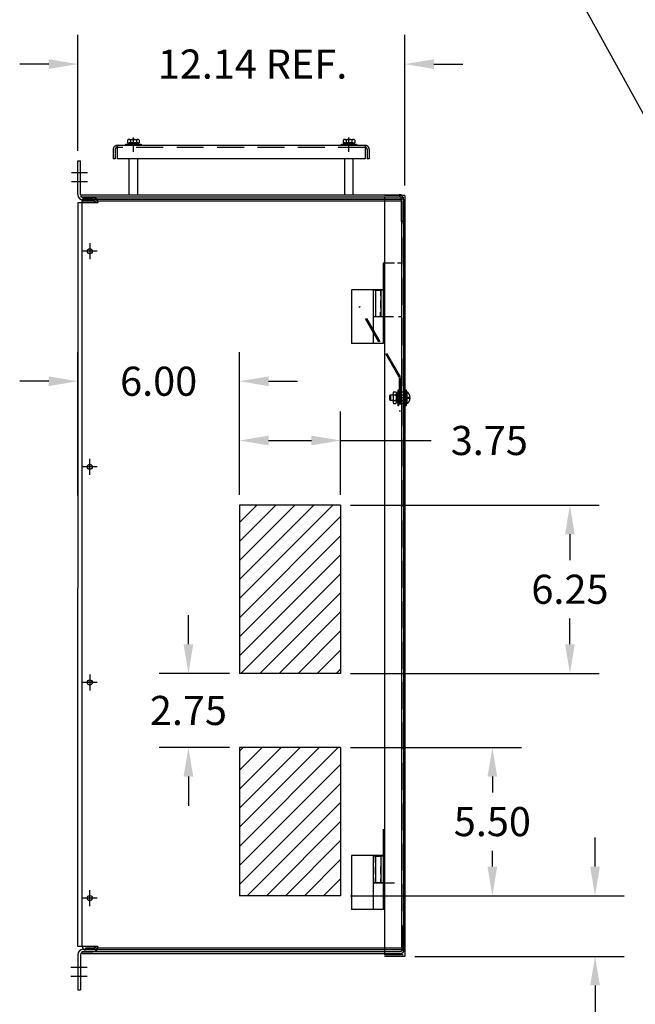
# Model space of a CAD drawing. Units: inches. Extents: x 9 to 132, y 4 to 99.
# Drawn here: x 9 to 32, y 34 to 71 of the extents above; entities that cross this region are included whole.
import ezdxf

# ---------------------------------------------------------------- set-up
doc = ezdxf.new("R2010")
doc.units = ezdxf.units.IN
doc.header["$LTSCALE"] = 4
doc.header["$MEASUREMENT"] = 0
doc.linetypes.add('HIDDEN', pattern=[0.375, 0.25, -0.125])

msp = doc.modelspace()

# ---------------------------------------------------------------- linework, layer by layer
at = {"color": 7}
for p, q in [((11.059, 66.08), (11.059, 70.38)), ((23.196, 64.8), (23.196, 70.38)), ((9.979, 69.3), (8.899, 69.3)), ((24.276, 69.3), (25.356, 69.3)), ((12.96, 66.503), (13.285, 66.503)), ((20.96, 66.503), (21.285, 66.503)), ((12.843, 66.326), (13.406, 66.326)), ((12.843, 66.281), (12.843, 66.326)), ((13.406, 66.281), (12.843, 66.281)), ((12.906, 66.474), (12.906, 66.373)), ((12.906, 66.373), (13.339, 66.373)), ((12.954, 66.326), (12.954, 66.373)), ((13.291, 66.326), (12.954, 66.326)), ((13.285, 66.373), (12.96, 66.373)), ((13.014, 66.474), (13.014, 66.373)), ((13.076, 66.326), (13.123, 66.373)), ((13.123, 66.326), (13.17, 66.373)), ((13.231, 66.474), (13.231, 66.373)), ((13.291, 66.373), (13.291, 66.326)), ((13.339, 66.474), (13.339, 66.373)), ((13.406, 66.326), (13.406, 66.281)), ((20.844, 66.281), (20.844, 66.326)), ((20.844, 66.326), (21.406, 66.326)), ((21.406, 66.281), (20.844, 66.281)), ((20.906, 66.474), (20.906, 66.373)), ((20.906, 66.373), (21.339, 66.373)), ((20.954, 66.326), (20.954, 66.373)), ((21.291, 66.326), (20.954, 66.326)), ((21.285, 66.373), (20.96, 66.373)), ((21.015, 66.474), (21.015, 66.373)), ((21.076, 66.326), (21.123, 66.373)), ((21.123, 66.326), (21.17, 66.373)), ((21.231, 66.474), (21.231, 66.373)), ((21.291, 66.373), (21.291, 66.326)), ((21.339, 66.474), (21.339, 66.373)), ((21.406, 66.326), (21.406, 66.281)), ((11.059, 64.455), (11.059, 65.705)), ((11.059, 65.705), (11.159, 65.705)), ((11.159, 64.455), (11.159, 65.705)), ((11.172, 64.454), (22.992, 64.454)), ((11.172, 64.454), (11.172, 64.379)), ((11.172, 64.379), (22.992, 64.379)), ((11.259, 64.355), (11.609, 64.355)), ((23.196, 64.425), (22.447, 64.425)), ((22.447, 64.366), (22.447, 36.252)), ((23.067, 64.305), (23.067, 63.454)), ((23.142, 64.305), (23.142, 63.454)), ((23.196, 64.425), (23.196, 36.193)), ((11.059, 64.155), (11.059, 49.855)), ((11.809, 64.155), (11.059, 64.155)), ((11.221, 36.554), (11.221, 64.283)), ((11.221, 64.283), (23.042, 64.283)), ((23.147, 64.283), (11.221, 64.283)), ((23.077, 64.213), (11.221, 64.213)), ((11.259, 64.255), (11.609, 64.255)), ((11.259, 64.255), (11.609, 64.255)), ((23.077, 64.213), (23.077, 36.499)), ((23.147, 64.283), (23.147, 36.429)), ((23.142, 63.454), (23.067, 63.454)), ((22.395, 61.916), (22.395, 59.916)), ((22.623, 61.916), (22.395, 61.916)), ((21.221, 60.929), (21.221, 58.929)), ((22.408, 60.929), (21.221, 60.929)), ((22.395, 60.916), (22.02, 60.916)), ((22.02, 60.916), (22.02, 59.916)), ((22.127, 60.902), (22.154, 60.929)), ((22.315, 60.902), (22.127, 60.902)), ((22.127, 59.929), (22.127, 60.902)), ((22.289, 60.929), (22.154, 60.929)), ((22.315, 60.902), (22.289, 60.929)), ((22.315, 59.929), (22.315, 60.902)), ((22.408, 58.929), (22.408, 60.929)), ((22.623, 59.916), (22.02, 59.916)), ((22.033, 58.929), (22.033, 59.929)), ((22.033, 59.929), (22.408, 59.929)), ((22.301, 59.916), (22.301, 60.095)), ((22.408, 58.929), (22.408, 59.929)), ((22.408, 58.929), (21.221, 58.929)), ((11.059, 53.291), (11.059, 58.612)), ((17.06, 53.311), (17.06, 58.612)), ((9.979, 57.532), (8.899, 57.532)), ((18.14, 57.532), (19.22, 57.532)), ((23.189, 57.089), (23.189, 56.752)), ((23.189, 56.758), (23.189, 57.083)), ((23.215, 57.2), (23.215, 56.637)), ((23.26, 57.2), (23.215, 57.2)), ((23.26, 56.637), (23.26, 57.2)), ((23.26, 57.137), (23.276, 57.137)), ((23.26, 57.137), (23.26, 56.704)), ((23.274, 57.137), (23.274, 56.704)), ((23.215, 56.637), (23.26, 56.637)), ((23.26, 56.704), (23.274, 56.704)), ((23.314, 56.943), (23.399, 56.943)), ((23.314, 56.943), (23.314, 56.899)), ((23.314, 56.899), (23.399, 56.899)), ((17.06, 53.311), (17.06, 56.413)), ((20.811, 53.311), (20.811, 56.413)), ((18.14, 55.333), (19.731, 55.333)), ((20.811, 55.333), (24.176, 55.333)), ((17.06, 52.936), (17.06, 46.69)), ((20.811, 52.936), (17.06, 52.936)), ((17.06, 52.293), (17.702, 52.936)), ((17.06, 51.586), (18.409, 52.936)), ((17.06, 50.879), (19.116, 52.936)), ((17.06, 50.172), (19.823, 52.936)), ((17.06, 49.465), (20.531, 52.936)), ((20.811, 52.936), (20.811, 46.69)), ((21.186, 52.936), (30.409, 52.936)), ((17.06, 48.758), (20.811, 52.509)), ((17.06, 48.051), (20.811, 51.801)), ((29.329, 51.856), (29.329, 50.893)), ((17.06, 47.344), (20.811, 51.094)), ((17.113, 46.69), (20.811, 50.387)), ((11.059, 36.555), (11.059, 49.855)), ((17.821, 46.69), (20.811, 49.68)), ((18.528, 46.69), (20.811, 48.973)), ((15.164, 47.77), (15.164, 48.85)), ((29.329, 47.77), (29.329, 48.733)), ((19.235, 46.69), (20.811, 48.266)), ((19.942, 46.69), (20.811, 47.559)), ((20.649, 46.69), (20.811, 46.852)), ((16.685, 46.69), (14.084, 46.69)), ((20.811, 46.69), (17.06, 46.69)), ((21.186, 46.69), (30.409, 46.69)), ((16.685, 43.942), (14.084, 43.942)), ((17.06, 43.942), (17.06, 38.441)), ((20.811, 43.942), (17.06, 43.942)), ((17.06, 43.808), (17.194, 43.942)), ((17.06, 43.101), (17.901, 43.942)), ((17.06, 42.394), (18.608, 43.942)), ((17.06, 41.687), (19.316, 43.942)), ((17.06, 40.98), (20.023, 43.942)), ((17.06, 40.272), (20.73, 43.942)), ((20.811, 43.942), (20.811, 38.441)), ((21.186, 43.942), (27.529, 43.942)), ((17.06, 39.565), (20.811, 43.316)), ((15.164, 42.862), (15.164, 41.782)), ((26.449, 42.862), (26.449, 42.272)), ((17.06, 38.858), (20.811, 42.609)), ((17.35, 38.441), (20.811, 41.902)), ((18.057, 38.441), (20.811, 41.195)), ((22.397, 40.907), (22.397, 38.907)), ((30.261, 39.521), (30.261, 40.601)), ((18.764, 38.441), (20.811, 40.488)), ((21.221, 39.929), (21.221, 37.929)), ((22.408, 39.929), (21.221, 39.929)), ((22.397, 39.907), (22.022, 39.907)), ((22.022, 39.907), (22.022, 38.907)), ((22.127, 39.902), (22.154, 39.929)), ((22.127, 38.929), (22.127, 39.902)), ((22.315, 39.902), (22.127, 39.902)), ((22.289, 39.929), (22.154, 39.929)), ((22.315, 39.902), (22.289, 39.929)), ((22.315, 38.929), (22.315, 39.902)), ((22.408, 37.929), (22.408, 39.929)), ((26.449, 39.521), (26.449, 40.112)), ((19.471, 38.441), (20.811, 39.781)), ((20.178, 38.441), (20.811, 39.074)), ((22.625, 38.907), (22.022, 38.907)), ((22.033, 37.929), (22.033, 38.929)), ((22.033, 38.929), (22.408, 38.929)), ((22.408, 37.929), (22.408, 38.929)), ((20.811, 38.441), (17.06, 38.441)), ((21.186, 38.441), (31.341, 38.441)), ((21.186, 38.441), (27.529, 38.441)), ((22.408, 37.929), (21.221, 37.929)), ((23.11, 36.449), (23.11, 37.299)), ((23.185, 37.299), (23.11, 37.299)), ((23.185, 37.299), (23.11, 37.299)), ((23.185, 36.449), (23.185, 37.299)), ((11.809, 36.555), (11.059, 36.555)), ((11.059, 36.255), (11.059, 34.955)), ((11.159, 36.255), (11.159, 34.955)), ((11.215, 36.374), (23.035, 36.374)), ((11.215, 36.299), (11.215, 36.374)), ((11.215, 36.299), (23.035, 36.299)), ((11.259, 36.455), (11.609, 36.455)), ((11.259, 36.455), (11.609, 36.455)), ((11.259, 36.355), (11.609, 36.355)), ((23.077, 36.499), (11.346, 36.499)), ((23.147, 36.429), (11.346, 36.429)), ((23.196, 36.193), (22.447, 36.193)), ((23.571, 36.193), (31.341, 36.193)), ((30.261, 35.113), (30.261, 33.313)), ((11.059, 34.955), (11.159, 34.955))]:
    msp.add_line(p, q, dxfattribs=at)
at = {"color": 7, "linetype": 'Continuous'}
for p, q in [((13.125, 66.092), (13.125, 66.572)), ((13.125, 66.092), (13.125, 66.572)), ((13.125, 66.04), (13.125, 66.52)), ((13.125, 66.04), (13.125, 66.52)), ((21.125, 66.092), (21.125, 66.572)), ((21.125, 66.092), (21.125, 66.572)), ((21.125, 66.04), (21.125, 66.52)), ((12.375, 66.137), (12.375, 65.781)), ((21.73, 66.281), (12.52, 66.281)), ((12.52, 66.281), (12.52, 65.781)), ((21.73, 66.281), (21.73, 65.781)), ((21.875, 66.137), (21.875, 65.781)), ((12.45, 65.781), (12.375, 65.781)), ((21.73, 65.781), (12.52, 65.781)), ((12.969, 64.454), (12.969, 65.781)), ((13.281, 64.454), (13.281, 65.781)), ((20.969, 64.454), (20.969, 65.781)), ((21.281, 64.454), (21.281, 65.781)), ((21.875, 65.781), (21.8, 65.781)), ((11.42, 65.26), (10.82, 65.26)), ((11.42, 64.932), (10.82, 64.932)), ((11.501, 62.656), (11.501, 62.056)), ((11.771, 62.356), (11.231, 62.356)), ((22.811, 61.916), (22.623, 61.916)), ((23.081, 61.916), (22.933, 61.916)), ((23.081, 61.916), (23.081, 61.661)), ((23.081, 61.404), (23.081, 61.098)), ((22.113, 60.916), (22.113, 60.724)), ((22.301, 60.916), (22.301, 60.698)), ((23.081, 60.768), (23.081, 60.413)), ((22.113, 60.556), (22.113, 60.297)), ((22.301, 60.533), (22.301, 60.241)), ((22.113, 60.112), (22.113, 59.916)), ((22.301, 60.06), (22.301, 59.916)), ((22.774, 59.916), (22.623, 59.916)), ((23.081, 59.916), (22.97, 59.916)), ((23.081, 60.144), (23.081, 59.916)), ((11.501, 54.053), (11.501, 54.653)), ((11.771, 54.353), (11.231, 54.353)), ((11.501, 46.656), (11.501, 46.056)), ((11.771, 46.356), (11.231, 46.356)), ((22.115, 39.668), (22.115, 39.907)), ((22.303, 39.907), (22.303, 39.704)), ((22.115, 39.248), (22.115, 39.515)), ((22.303, 39.551), (22.303, 39.269)), ((22.303, 39.248), (22.303, 39.53)), ((22.115, 38.907), (22.115, 39.1)), ((22.115, 39.095), (22.115, 38.907)), ((22.303, 39.11), (22.303, 38.907)), ((22.303, 38.907), (22.303, 39.074)), ((22.819, 38.907), (22.625, 38.907)), ((11.501, 38.053), (11.501, 38.653)), ((11.501, 38.116), (11.501, 38.596)), ((11.771, 38.353), (11.231, 38.353)), ((11.741, 38.356), (11.261, 38.356)), ((11.404, 35.777), (10.804, 35.777)), ((11.404, 35.449), (10.804, 35.449))]:
    msp.add_line(p, q, dxfattribs=at)
at = {"color": 7, "linetype": 'HIDDEN'}
for p, q in [((12.45, 66.137), (12.45, 65.781)), ((21.73, 66.207), (12.52, 66.207)), ((21.8, 66.137), (21.8, 65.781)), ((23.137, 64.366), (22.447, 64.366)), ((23.137, 64.366), (23.137, 36.252)), ((21.487, 60.278), (21.528, 60.301)), ((23.037, 57.691), (21.528, 60.301)), ((22.989, 57.68), (21.487, 60.278)), ((22.991, 57.674), (22.991, 56.426)), ((23.037, 57.674), (23.037, 56.426)), ((22.662, 57.016), (22.636, 56.99)), ((22.662, 57.016), (22.662, 56.826)), ((22.76, 57.016), (22.662, 57.016)), ((22.76, 57.083), (22.76, 56.758)), ((22.789, 57.137), (22.861, 57.137)), ((22.789, 57.029), (22.861, 57.029)), ((22.89, 57.089), (22.89, 56.752)), ((22.937, 57.089), (22.89, 57.089)), ((22.89, 56.758), (22.89, 57.083)), ((22.937, 57.2), (22.937, 56.637)), ((22.982, 57.2), (22.937, 57.2)), ((22.937, 56.752), (22.937, 57.089)), ((22.982, 56.637), (22.982, 57.2)), ((23.059, 57.083), (23.059, 56.758)), ((23.088, 57.137), (23.16, 57.137)), ((23.088, 57.029), (23.16, 57.029)), ((22.636, 56.99), (22.636, 56.852)), ((22.636, 56.852), (22.662, 56.826)), ((22.662, 56.826), (22.76, 56.826)), ((22.789, 56.812), (22.861, 56.812)), ((22.789, 56.704), (22.861, 56.704)), ((23.143, 56.921), (22.87, 56.921)), ((22.937, 56.968), (22.89, 56.921)), ((22.937, 56.921), (22.89, 56.874)), ((22.89, 56.752), (22.937, 56.752)), ((22.937, 56.637), (22.982, 56.637)), ((23.088, 56.812), (23.16, 56.812)), ((23.088, 56.704), (23.16, 56.704)), ((23.037, 56.426), (22.991, 56.426)), ((23.137, 36.252), (22.447, 36.252))]:
    msp.add_line(p, q, dxfattribs=at)
at = {"color": 7}
msp.add_lwpolyline([(33.747, 64.399), (28.245, 74.356), (27.25, 74.356)], dxfattribs=at)
for centre, radius in [((11.501, 62.356), 0.095), ((11.501, 62.356), 0.0925), ((11.501, 54.353), 0.095), ((11.501, 54.356), 0.0925), ((11.501, 46.356), 0.095), ((11.501, 46.356), 0.0925), ((11.501, 38.353), 0.095), ((11.501, 38.356), 0.0925)]:
    msp.add_circle(centre, radius, dxfattribs=at)
for centre, radius, start, end in [((12.96, 66.438), 0.065, 33.6264, 146.3736), ((13.123, 66.287), 0.217, 60, 120), ((13.285, 66.438), 0.065, 33.6264, 146.3736), ((20.96, 66.438), 0.065, 33.6264, 146.3736), ((21.123, 66.287), 0.217, 60, 120), ((21.285, 66.438), 0.065, 33.6264, 146.3736), ((11.259, 64.455), 0.2, 180, 270), ((11.259, 64.455), 0.1, 180, 270), ((11.609, 64.155), 0.2, 0, 90), ((22.992, 64.305), 0.149, 0, 90), ((22.992, 64.305), 0.0747, 0, 90), ((11.609, 64.155), 0.1, 0, 90), ((23.15, 56.921), 0.25, 5.0867, 59.7639), ((23.15, 56.921), 0.25, 299.7644, 354.9133), ((11.346, 36.554), 0.125, 180, 270), ((11.609, 36.555), 0.2, 270, 360), ((11.609, 36.555), 0.1, 270, 360), ((11.259, 36.255), 0.2, 90, 180), ((11.259, 36.255), 0.1, 90, 180), ((23.035, 36.449), 0.0747, 270, 0), ((23.035, 36.449), 0.149, 270, 0)]:
    msp.add_arc(centre, radius, start, end, dxfattribs=at)
at = {"color": 7, "linetype": 'HIDDEN'}
for centre, radius, start, end in [((12.52, 66.137), 0.145, 90, 180), ((12.52, 66.137), 0.07, 90, 180), ((21.73, 66.137), 0.145, 0, 90), ((21.73, 66.137), 0.07, 0, 90), ((22.825, 57.083), 0.065, 123.6264, 236.3736), ((22.977, 56.921), 0.217, 150, 210), ((22.825, 57.083), 0.065, 303.6264, 56.3736), ((22.674, 56.921), 0.217, 330, 30), ((23.124, 57.083), 0.065, 123.6264, 236.3736), ((23.276, 56.921), 0.217, 150, 210), ((23.124, 57.083), 0.065, 303.6264, 56.3736), ((22.973, 56.921), 0.217, 330, 30), ((22.825, 56.758), 0.065, 123.6264, 236.3736), ((22.825, 56.758), 0.065, 303.6264, 56.3736), ((23.124, 56.758), 0.065, 123.6264, 236.3736), ((23.124, 56.758), 0.065, 303.6264, 56.3736)]:
    msp.add_arc(centre, radius, start, end, dxfattribs=at)
at = {"color": 7}
for points in [[(9.979, 69.48), (9.979, 69.12), (11.059, 69.3)], [(24.276, 69.48), (24.276, 69.12), (23.196, 69.3)], [(9.979, 57.712), (9.979, 57.352), (11.059, 57.532)], [(18.14, 57.712), (18.14, 57.352), (17.06, 57.532)], [(18.14, 55.513), (18.14, 55.153), (17.06, 55.333)], [(19.731, 55.513), (19.731, 55.153), (20.811, 55.333)], [(29.149, 51.856), (29.509, 51.856), (29.329, 52.936)], [(14.984, 47.77), (15.344, 47.77), (15.164, 46.69)], [(29.149, 47.77), (29.509, 47.77), (29.329, 46.69)], [(14.984, 42.862), (15.344, 42.862), (15.164, 43.942)], [(26.269, 42.862), (26.629, 42.862), (26.449, 43.942)], [(26.269, 39.521), (26.629, 39.521), (26.449, 38.441)], [(30.081, 39.521), (30.441, 39.521), (30.261, 38.441)], [(30.081, 35.113), (30.441, 35.113), (30.261, 36.193)]]:
    msp.add_solid(points, dxfattribs=at)

# ---------------------------------------------------------------- texts
at = {"color": 7, "char_height": 1.08, "attachment_point": 5}
for s, insert in [('\\A1;12.14 REF.', (17.544, 69.3)), ('\\A1;6.00', (14.059, 57.532)), ('\\A1;3.75', (26.336, 55.333)), ('\\A1;6.25', (29.329, 49.813)), ('\\A1;2.75', (15.164, 45.316)), ('\\A1;5.50', (26.449, 41.192))]:
    msp.add_mtext(s, dxfattribs=dict(at, insert=insert))

doc.saveas('drawing.dxf')
